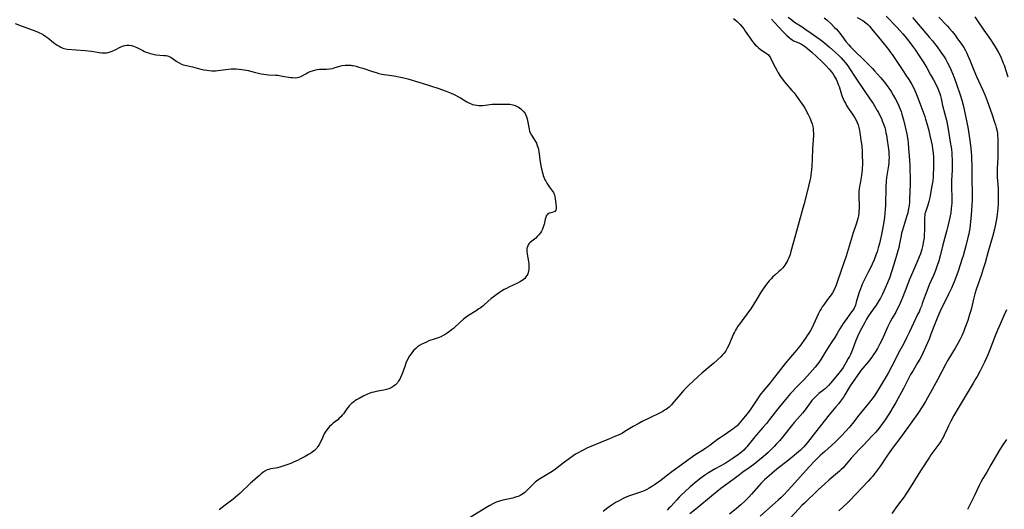
# Model space of a CAD drawing. Units: inches. Extents: x 2044446 to 2049866, y 205735 to 211150.
# Drawn here: x 2044786 to 2045061, y 206865 to 207002 of the extents above; entities that cross this region are included whole.
import ezdxf

# ---------------------------------------------------------------- set-up
doc = ezdxf.new("R2010")
doc.units = ezdxf.units.IN
doc.header["$MEASUREMENT"] = 0
doc.layers.add('c_33_T13S_R18E', color=78, linetype='Continuous')

msp = doc.modelspace()

# ---------------------------------------------------------------- linework, layer by layer
at = {"layer": 'c_33_T13S_R18E', "elevation": 966}
msp.add_lwpolyline([(2044784.36, 207001.08), (2044785.99, 207000.46), (2044789.38, 206999.28), (2044790.61, 206998.79), (2044791.17, 206998.54), (2044791.64, 206998.3), (2044792.29, 206997.93), (2044792.91, 206997.53), (2044793.44, 206997.14), (2044795.06, 206995.85), (2044796.08, 206995.1), (2044796.59, 206994.77), (2044797.11, 206994.48), (2044797.62, 206994.26), (2044798.02, 206994.14), (2044798.83, 206993.99), (2044801.41, 206993.8), (2044803.9, 206993.55), (2044805.64, 206993.35), (2044807.77, 206992.99), (2044808.54, 206992.9), (2044809.38, 206992.89), (2044809.84, 206992.93), (2044810.3, 206993.02), (2044810.88, 206993.18), (2044811.45, 206993.39), (2044812.23, 206993.75), (2044813.71, 206994.53), (2044814.31, 206994.81), (2044814.93, 206995.01), (2044815.49, 206995.1), (2044816.17, 206995.08), (2044816.79, 206994.96), (2044817.42, 206994.76), (2044817.87, 206994.58), (2044818.32, 206994.38), (2044819.99, 206993.55), (2044820.47, 206993.32), (2044820.97, 206993.11), (2044821.61, 206992.88), (2044822.07, 206992.74), (2044822.53, 206992.62), (2044823.2, 206992.48), (2044823.74, 206992.39), (2044824.78, 206992.28), (2044825.83, 206992.2), (2044826.38, 206992.14), (2044826.9, 206992.05), (2044827.2, 206991.96), (2044827.94, 206991.61), (2044828.59, 206991.2), (2044829.53, 206990.5), (2044830.13, 206990.12), (2044830.84, 206989.76), (2044831.27, 206989.61), (2044831.72, 206989.48), (2044833.89, 206988.99), (2044835.17, 206988.67), (2044836.54, 206988.3), (2044837.17, 206988.16), (2044837.85, 206988.04), (2044838.54, 206987.95), (2044839.24, 206987.91), (2044839.6, 206987.9), (2044840.28, 206987.93), (2044840.96, 206987.98), (2044843.92, 206988.35), (2044844.68, 206988.41), (2044845.41, 206988.44), (2044846.11, 206988.43), (2044846.8, 206988.39), (2044847.65, 206988.3), (2044848.35, 206988.19), (2044848.91, 206988.08), (2044849.46, 206987.96), (2044851.51, 206987.42), (2044852.28, 206987.23), (2044853.05, 206987.07), (2044853.83, 206986.94), (2044854.45, 206986.86), (2044855.07, 206986.81), (2044857.1, 206986.7), (2044857.74, 206986.64), (2044859.01, 206986.45), (2044861.34, 206986.06), (2044861.82, 206986), (2044862.53, 206985.95), (2044863.2, 206985.99), (2044863.65, 206986.12), (2044864.09, 206986.31), (2044865.67, 206987.18), (2044866.13, 206987.41), (2044866.71, 206987.67), (2044867.35, 206987.91), (2044868, 206988.1), (2044868.67, 206988.25), (2044869.33, 206988.35), (2044869.96, 206988.39), (2044871.33, 206988.39), (2044872.18, 206988.44), (2044873, 206988.59), (2044873.48, 206988.73), (2044875.07, 206989.22), (2044875.72, 206989.37), (2044876.49, 206989.47), (2044877.29, 206989.49), (2044878.09, 206989.44), (2044878.38, 206989.4), (2044878.74, 206989.35), (2044879.54, 206989.18), (2044880.34, 206988.96), (2044881.44, 206988.61), (2044884.14, 206987.7), (2044885.13, 206987.4), (2044885.92, 206987.18), (2044886.72, 206986.99), (2044887.44, 206986.86), (2044888.14, 206986.76), (2044890.15, 206986.52), (2044890.7, 206986.43), (2044891.52, 206986.26), (2044892.86, 206985.95), (2044894.06, 206985.64), (2044897.12, 206984.76), (2044898.06, 206984.47), (2044900.64, 206983.62), (2044902.38, 206983.03), (2044904.77, 206982.17), (2044906.11, 206981.65), (2044906.75, 206981.38), (2044907.37, 206981.08), (2044907.98, 206980.76), (2044908.75, 206980.32), (2044910.54, 206979.22), (2044911.26, 206978.84), (2044911.73, 206978.65), (2044912.07, 206978.53), (2044912.66, 206978.38), (2044913.26, 206978.27), (2044913.88, 206978.22), (2044914.42, 206978.21), (2044914.94, 206978.23), (2044915.63, 206978.31), (2044916.9, 206978.49), (2044917.58, 206978.56), (2044918.25, 206978.6), (2044918.93, 206978.62), (2044921.3, 206978.62), (2044921.93, 206978.6), (2044922.55, 206978.55), (2044923.3, 206978.41), (2044923.96, 206978.2), (2044924.39, 206978.01), (2044924.8, 206977.79), (2044925.18, 206977.55), (2044925.54, 206977.28), (2044925.99, 206976.87), (2044926.4, 206976.43), (2044926.75, 206975.94), (2044926.98, 206975.5), (2044927.17, 206975.04), (2044927.33, 206974.52), (2044927.45, 206973.99), (2044927.79, 206972.04), (2044927.9, 206971.57), (2044928.04, 206971.05), (2044928.23, 206970.55), (2044928.57, 206969.94), (2044929.25, 206968.91), (2044929.65, 206968.19), (2044929.91, 206967.64), (2044930.14, 206967.06), (2044930.32, 206966.52), (2044930.48, 206965.96), (2044930.62, 206965.28), (2044930.73, 206964.57), (2044931.02, 206962.45), (2044931.26, 206960.92), (2044931.4, 206960.23), (2044931.54, 206959.66), (2044931.69, 206959.09), (2044931.84, 206958.64), (2044932, 206958.19), (2044932.31, 206957.46), (2044932.53, 206957.03), (2044932.81, 206956.53), (2044933.17, 206955.97), (2044933.55, 206955.43), (2044934.46, 206954.22), (2044934.68, 206953.87), (2044934.83, 206953.58), (2044934.94, 206953.27), (2044935.1, 206952.66), (2044935.18, 206952.16), (2044935.34, 206950.73), (2044935.47, 206949.8), (2044935.48, 206949.44), (2044935.38, 206948.99), (2044935.05, 206948.6), (2044934.64, 206948.38), (2044933.93, 206948.23), (2044933.52, 206948.1), (2044933.16, 206947.9), (2044932.91, 206947.65), (2044932.7, 206947.33), (2044932.53, 206946.91), (2044932.41, 206946.42), (2044932.23, 206945.44), (2044932.13, 206945.04), (2044931.85, 206944.22), (2044931.61, 206943.66), (2044931.32, 206943.1), (2044931.04, 206942.64), (2044930.63, 206942.08), (2044930.18, 206941.57), (2044929.76, 206941.17), (2044928.67, 206940.28), (2044928.11, 206939.8), (2044927.86, 206939.54), (2044927.65, 206939.25), (2044927.4, 206938.75), (2044927.29, 206938.34), (2044927.24, 206937.88), (2044927.26, 206937.39), (2044927.37, 206936.63), (2044927.73, 206934.58), (2044927.82, 206933.88), (2044927.86, 206933.18), (2044927.8, 206932.34), (2044927.64, 206931.58), (2044927.49, 206931.14), (2044927.29, 206930.73), (2044927.01, 206930.3), (2044926.68, 206929.9), (2044926.34, 206929.58), (2044925.98, 206929.3), (2044925.47, 206928.98), (2044924.64, 206928.55), (2044922.19, 206927.41), (2044921.55, 206927.09), (2044920.92, 206926.74), (2044920.17, 206926.29), (2044919.62, 206925.94), (2044918.32, 206925.03), (2044917.73, 206924.58), (2044917.33, 206924.26), (2044915.35, 206922.5), (2044914.92, 206922.14), (2044914.18, 206921.55), (2044913.89, 206921.34), (2044913.1, 206920.82), (2044910.93, 206919.5), (2044910.33, 206919.09), (2044909.59, 206918.52), (2044908.61, 206917.68), (2044906.73, 206915.91), (2044906.23, 206915.47), (2044905.66, 206915.01), (2044905.04, 206914.57), (2044904.46, 206914.21), (2044903.87, 206913.89), (2044903.25, 206913.6), (2044902.75, 206913.39), (2044901.65, 206912.98), (2044899.92, 206912.4), (2044899.2, 206912.11), (2044898.58, 206911.83), (2044897.93, 206911.5), (2044897.31, 206911.12), (2044896.74, 206910.73), (2044896.22, 206910.3), (2044895.73, 206909.82), (2044895.31, 206909.35), (2044894.92, 206908.85), (2044894.5, 206908.21), (2044894.04, 206907.38), (2044893.5, 206906.19), (2044893.14, 206905.26), (2044892.41, 206903.25), (2044891.99, 206902.23), (2044891.74, 206901.74), (2044891.44, 206901.22), (2044891.1, 206900.73), (2044890.54, 206900.12), (2044889.9, 206899.64), (2044889.32, 206899.32), (2044888.67, 206899.05), (2044888.02, 206898.84), (2044887.34, 206898.66), (2044886.74, 206898.54), (2044885.18, 206898.26), (2044884.55, 206898.12), (2044883.98, 206897.97), (2044883.42, 206897.79), (2044882.56, 206897.45), (2044881.55, 206896.98), (2044880.41, 206896.37), (2044879.69, 206895.94), (2044879.24, 206895.64), (2044878.81, 206895.33), (2044878.41, 206895), (2044878.02, 206894.64), (2044877.66, 206894.27), (2044877.31, 206893.87), (2044876.98, 206893.45), (2044876.01, 206892.07), (2044875.7, 206891.68), (2044875.31, 206891.23), (2044874.87, 206890.79), (2044874.43, 206890.4), (2044873.19, 206889.41), (2044872.71, 206889), (2044872.16, 206888.49), (2044871.75, 206888.05), (2044871.38, 206887.59), (2044870.95, 206886.93), (2044870.68, 206886.42), (2044869.87, 206884.65), (2044869.56, 206884.01), (2044869.22, 206883.38), (2044868.83, 206882.8), (2044868.59, 206882.48), (2044867.93, 206881.81), (2044867.29, 206881.29), (2044866.79, 206880.95), (2044866.27, 206880.63), (2044865.3, 206880.1), (2044864.08, 206879.47), (2044863.35, 206879.1), (2044862.12, 206878.53), (2044861.5, 206878.26), (2044860.48, 206877.87), (2044858.5, 206877.19), (2044857.58, 206876.93), (2044857.1, 206876.84), (2044855.63, 206876.63), (2044855.18, 206876.52), (2044854.74, 206876.37), (2044854.04, 206876), (2044853.56, 206875.67), (2044853.05, 206875.26), (2044852.55, 206874.83), (2044850.05, 206872.64), (2044849.48, 206872.12), (2044847.77, 206870.42), (2044847.11, 206869.79), (2044846.43, 206869.19), (2044845.25, 206868.23), (2044843.01, 206866.55), (2044841.31, 206865.24)], dxfattribs=at)
at = {"layer": 'c_33_T13S_R18E'}
for points in [[(2044984.99, 207002.54, 964), (2044985.97, 207001.67, 964), (2044986.8, 207000.83, 964), (2044987.38, 207000.15, 964), (2044987.83, 206999.59, 964), (2044988.25, 206999.02, 964), (2044989.64, 206996.98, 964), (2044990.02, 206996.46, 964), (2044990.58, 206995.76, 964), (2044991.17, 206995.1, 964), (2044991.46, 206994.81, 964), (2044991.96, 206994.35, 964), (2044992.47, 206993.93, 964), (2044992.81, 206993.69, 964), (2044993.86, 206993.02, 964), (2044994.42, 206992.61, 964), (2044994.72, 206992.32, 964), (2044994.93, 206992.07, 964), (2044995.3, 206991.52, 964), (2044995.62, 206990.92, 964), (2044996.6, 206988.96, 964), (2044997.16, 206987.9, 964), (2044997.49, 206987.34, 964), (2044997.95, 206986.59, 964), (2044998.31, 206986.05, 964), (2044998.7, 206985.52, 964), (2044999.17, 206984.9, 964), (2044999.66, 206984.3, 964), (2045001.27, 206982.44, 964), (2045001.89, 206981.7, 964), (2045002.35, 206981.11, 964), (2045003.71, 206979.27, 964), (2045004.41, 206978.24, 964), (2045004.89, 206977.44, 964), (2045005.81, 206975.65, 964), (2045006.26, 206974.75, 964), (2045006.46, 206974.31, 964), (2045006.71, 206973.7, 964), (2045006.92, 206973.07, 964), (2045007.11, 206972.3, 964), (2045007.2, 206971.77, 964), (2045007.26, 206971.12, 964), (2045007.28, 206970.47, 964), (2045007.28, 206969.81, 964), (2045007.06, 206966.17, 964), (2045006.97, 206963.18, 964), (2045006.87, 206961.38, 964), (2045006.76, 206960.19, 964), (2045006.68, 206959.51, 964), (2045006.46, 206957.97, 964), (2045006.31, 206957.21, 964), (2045005.96, 206955.67, 964), (2045004.75, 206950.74, 964), (2045004.39, 206949.47, 964), (2045002.27, 206942.1, 964), (2045001.62, 206939.71, 964), (2045001.01, 206937.36, 964), (2045000.79, 206936.6, 964), (2045000.44, 206935.64, 964), (2045000.2, 206935.1, 964), (2044999.93, 206934.57, 964), (2044999.64, 206934.06, 964), (2044999.33, 206933.57, 964), (2044999.04, 206933.2, 964), (2044998.74, 206932.84, 964), (2044998.12, 206932.2, 964), (2044997.65, 206931.78, 964), (2044996.54, 206930.82, 964), (2044995.87, 206930.2, 964), (2044995.48, 206929.8, 964), (2044994.98, 206929.24, 964), (2044994.24, 206928.32, 964), (2044993.74, 206927.66, 964), (2044993.26, 206926.98, 964), (2044992.53, 206925.85, 964), (2044991.85, 206924.74, 964), (2044990.6, 206922.6, 964), (2044989.82, 206921.37, 964), (2044989.21, 206920.5, 964), (2044988.75, 206919.88, 964), (2044987.41, 206918.15, 964), (2044986.64, 206917.13, 964), (2044986.22, 206916.52, 964), (2044985.82, 206915.9, 964), (2044985.52, 206915.41, 964), (2044985.25, 206914.9, 964), (2044985.01, 206914.44, 964), (2044984.59, 206913.49, 964), (2044983.57, 206911.05, 964), (2044983.23, 206910.35, 964), (2044982.8, 206909.61, 964), (2044982.38, 206909.03, 964), (2044981.93, 206908.51, 964), (2044981.44, 206908, 964), (2044980.44, 206907.06, 964), (2044979.5, 206906.21, 964), (2044978.93, 206905.73, 964), (2044976.13, 206903.43, 964), (2044975.08, 206902.47, 964), (2044972.53, 206900.06, 964), (2044971.7, 206899.23, 964), (2044971.14, 206898.62, 964), (2044970.21, 206897.54, 964), (2044968.45, 206895.44, 964), (2044967.87, 206894.79, 964), (2044967.63, 206894.54, 964), (2044966.98, 206893.94, 964), (2044966.28, 206893.39, 964), (2044965.75, 206893.03, 964), (2044965.2, 206892.7, 964), (2044964.27, 206892.22, 964), (2044961.6, 206890.95, 964), (2044959.49, 206889.86, 964), (2044958.33, 206889.23, 964), (2044956.99, 206888.47, 964), (2044954.63, 206887.06, 964), (2044953.94, 206886.67, 964), (2044953.22, 206886.31, 964), (2044952.06, 206885.8, 964), (2044950.32, 206885.09, 964), (2044947.86, 206884, 964), (2044945.15, 206882.89, 964), (2044944.05, 206882.42, 964), (2044943.21, 206882.02, 964), (2044942.62, 206881.73, 964), (2044941.56, 206881.15, 964), (2044940.89, 206880.74, 964), (2044940.22, 206880.3, 964), (2044939.14, 206879.54, 964), (2044937.42, 206878.24, 964), (2044935.75, 206876.92, 964), (2044934.93, 206876.33, 964), (2044933.83, 206875.62, 964), (2044931.03, 206873.94, 964), (2044930.62, 206873.67, 964), (2044929.92, 206873.18, 964), (2044929.58, 206872.9, 964), (2044928.98, 206872.34, 964), (2044927.64, 206870.96, 964), (2044927.16, 206870.5, 964), (2044926.67, 206870.07, 964), (2044926.28, 206869.77, 964), (2044925.87, 206869.5, 964), (2044925.36, 206869.22, 964), (2044924.82, 206868.98, 964), (2044924.39, 206868.83, 964), (2044923.85, 206868.66, 964), (2044923.3, 206868.51, 964), (2044921.01, 206868.01, 964), (2044920.51, 206867.89, 964), (2044919.65, 206867.64, 964), (2044918.99, 206867.41, 964), (2044918.35, 206867.15, 964), (2044917.72, 206866.86, 964), (2044916.93, 206866.44, 964), (2044915.78, 206865.76, 964), (2044911.4, 206863.03, 964)], [(2045000.26, 207002.87, 960), (2045001.24, 207002.1, 960), (2045002.06, 207001.54, 960), (2045004.18, 207000.19, 960), (2045004.94, 206999.65, 960), (2045006.65, 206998.4, 960), (2045009.2, 206996.61, 960), (2045009.92, 206996.08, 960), (2045011.09, 206995.14, 960), (2045011.8, 206994.54, 960), (2045013.36, 206993.15, 960), (2045014.39, 206992.16, 960), (2045015.05, 206991.49, 960), (2045015.6, 206990.91, 960), (2045016.29, 206990.12, 960), (2045016.93, 206989.27, 960), (2045017.57, 206988.3, 960), (2045018.74, 206986.41, 960), (2045019.67, 206984.98, 960), (2045023.04, 206980.1, 960), (2045023.95, 206978.74, 960), (2045024.73, 206977.48, 960), (2045025.05, 206976.94, 960), (2045025.36, 206976.4, 960), (2045025.78, 206975.59, 960), (2045026.28, 206974.55, 960), (2045026.53, 206973.96, 960), (2045026.98, 206972.79, 960), (2045027.22, 206972.05, 960), (2045027.42, 206971.29, 960), (2045027.56, 206970.59, 960), (2045027.69, 206969.88, 960), (2045027.9, 206968.49, 960), (2045028.16, 206966.61, 960), (2045028.33, 206965.24, 960), (2045028.4, 206964.44, 960), (2045028.43, 206963.63, 960), (2045028.41, 206962.79, 960), (2045028.35, 206962.1, 960), (2045028.27, 206961.41, 960), (2045027.75, 206958.06, 960), (2045027.63, 206957.12, 960), (2045027.58, 206956.55, 960), (2045027.54, 206955.97, 960), (2045027.49, 206954.72, 960), (2045027.46, 206951.17, 960), (2045027.44, 206950.35, 960), (2045027.37, 206949.13, 960), (2045027.28, 206948.19, 960), (2045027.13, 206946.95, 960), (2045026.84, 206945.13, 960), (2045026.51, 206943.21, 960), (2045026.32, 206942.17, 960), (2045025.97, 206940.52, 960), (2045025.75, 206939.6, 960), (2045025.42, 206938.41, 960), (2045025.07, 206937.28, 960), (2045024.85, 206936.66, 960), (2045024.24, 206935.07, 960), (2045023.72, 206933.87, 960), (2045023.41, 206933.2, 960), (2045022.72, 206931.78, 960), (2045021.5, 206929.37, 960), (2045021.05, 206928.44, 960), (2045020.73, 206927.73, 960), (2045020.44, 206927.01, 960), (2045020.02, 206925.8, 960), (2045019.26, 206923.2, 960), (2045019.01, 206922.43, 960), (2045018.64, 206921.59, 960), (2045018.39, 206921.15, 960), (2045017.96, 206920.51, 960), (2045016.59, 206918.67, 960), (2045015.64, 206917.29, 960), (2045015.15, 206916.54, 960), (2045014.69, 206915.77, 960), (2045013.96, 206914.51, 960), (2045013.26, 206913.34, 960), (2045012.48, 206912.13, 960), (2045010.76, 206909.55, 960), (2045009.34, 206907.2, 960), (2045008.83, 206906.42, 960), (2045008.47, 206905.93, 960), (2045007.75, 206905.06, 960), (2045004.77, 206901.72, 960), (2045004.24, 206901.17, 960), (2045002.33, 206899.24, 960), (2045001.55, 206898.41, 960), (2045000.91, 206897.68, 960), (2044999.96, 206896.57, 960), (2044997.38, 206893.43, 960), (2044995.34, 206890.82, 960), (2044994.18, 206889.38, 960), (2044993.2, 206888.22, 960), (2044991.43, 206886.18, 960), (2044990.95, 206885.61, 960), (2044989.07, 206883.25, 960), (2044988.7, 206882.81, 960), (2044988.42, 206882.5, 960), (2044987.84, 206881.92, 960), (2044987.22, 206881.37, 960), (2044986.33, 206880.67, 960), (2044984.86, 206879.63, 960), (2044983.77, 206878.88, 960), (2044983.22, 206878.54, 960), (2044982.61, 206878.18, 960), (2044979.88, 206876.65, 960), (2044977.99, 206875.53, 960), (2044976.85, 206874.79, 960), (2044976.2, 206874.33, 960), (2044975.44, 206873.76, 960), (2044973.96, 206872.57, 960), (2044972.89, 206871.66, 960), (2044971.44, 206870.34, 960), (2044970.5, 206869.44, 960), (2044969.84, 206868.76, 960), (2044969.17, 206868.05, 960), (2044967.5, 206866.19, 960), (2044966.96, 206865.64, 960), (2044966.43, 206865.16, 960)], [(2045010.29, 207002.74, 958), (2045011.04, 207002.1, 958), (2045012.23, 207001, 958), (2045013.23, 207000.02, 958), (2045013.71, 206999.51, 958), (2045014.2, 206998.94, 958), (2045014.65, 206998.38, 958), (2045016.4, 206996.11, 958), (2045017.19, 206995.17, 958), (2045017.78, 206994.51, 958), (2045018.34, 206993.93, 958), (2045018.91, 206993.35, 958), (2045021.3, 206991.08, 958), (2045022.87, 206989.52, 958), (2045023.8, 206988.55, 958), (2045024.4, 206987.89, 958), (2045026.06, 206986.04, 958), (2045026.62, 206985.37, 958), (2045027.12, 206984.75, 958), (2045027.6, 206984.11, 958), (2045028.79, 206982.41, 958), (2045029.13, 206981.89, 958), (2045029.6, 206981.11, 958), (2045030.23, 206979.98, 958), (2045030.65, 206979.16, 958), (2045031.04, 206978.33, 958), (2045031.26, 206977.83, 958), (2045031.52, 206977.16, 958), (2045031.77, 206976.49, 958), (2045031.99, 206975.81, 958), (2045032.18, 206975.16, 958), (2045032.45, 206974.18, 958), (2045032.92, 206972.21, 958), (2045033.37, 206970.16, 958), (2045033.54, 206969.15, 958), (2045033.63, 206968.55, 958), (2045033.72, 206967.73, 958), (2045033.87, 206966.17, 958), (2045034.05, 206964.13, 958), (2045034.14, 206962.9, 958), (2045034.22, 206961.22, 958), (2045034.27, 206959.95, 958), (2045034.31, 206958.3, 958), (2045034.31, 206957.47, 958), (2045034.29, 206956.19, 958), (2045034.16, 206952.04, 958), (2045034.11, 206951.19, 958), (2045034.02, 206950.3, 958), (2045033.9, 206949.45, 958), (2045033.64, 206948.22, 958), (2045033.42, 206947.36, 958), (2045033.16, 206946.47, 958), (2045032.77, 206945.22, 958), (2045032.18, 206943.4, 958), (2045031.94, 206942.57, 958), (2045031.78, 206941.89, 958), (2045031.35, 206939.54, 958), (2045031.13, 206938.56, 958), (2045030.02, 206934.7, 958), (2045029.3, 206932.27, 958), (2045029.04, 206931.46, 958), (2045028.62, 206930.22, 958), (2045028.01, 206928.66, 958), (2045027.36, 206927.16, 958), (2045026.6, 206925.48, 958), (2045026.01, 206924.32, 958), (2045025.7, 206923.76, 958), (2045025.43, 206923.31, 958), (2045024.84, 206922.43, 958), (2045023.32, 206920.33, 958), (2045022.73, 206919.45, 958), (2045022.14, 206918.47, 958), (2045021.64, 206917.59, 958), (2045020.28, 206915.07, 958), (2045019.7, 206913.87, 958), (2045019.42, 206913.23, 958), (2045019.16, 206912.58, 958), (2045018.3, 206910.25, 958), (2045017.9, 206909.26, 958), (2045017.64, 206908.66, 958), (2045017.36, 206908.06, 958), (2045017.05, 206907.47, 958), (2045016.39, 206906.31, 958), (2045015.59, 206905.02, 958), (2045015.16, 206904.36, 958), (2045014.79, 206903.86, 958), (2045014.41, 206903.36, 958), (2045012.19, 206900.73, 958), (2045011.48, 206899.95, 958), (2045011.1, 206899.57, 958), (2045010.65, 206899.15, 958), (2045010.19, 206898.75, 958), (2045008.84, 206897.69, 958), (2045008.26, 206897.2, 958), (2045007.67, 206896.62, 958), (2045007.39, 206896.31, 958), (2045006.9, 206895.72, 958), (2045005.48, 206893.8, 958), (2045004.69, 206892.79, 958), (2045004.23, 206892.24, 958), (2045002.83, 206890.63, 958), (2045001.96, 206889.61, 958), (2044998.62, 206885.5, 958), (2044997.88, 206884.63, 958), (2044996.96, 206883.61, 958), (2044996.33, 206882.93, 958), (2044995.68, 206882.26, 958), (2044994.64, 206881.27, 958), (2044993.24, 206880.01, 958), (2044991.79, 206878.79, 958), (2044990.69, 206877.92, 958), (2044989.33, 206876.91, 958), (2044987.63, 206875.74, 958), (2044986.61, 206875.01, 958), (2044984.8, 206873.63, 958), (2044981.48, 206871.16, 958), (2044979.4, 206869.51, 958), (2044974.45, 206865.43, 958), (2044972.81, 206864.06, 958)], [(2045019.54, 207002.82, 956), (2045021.12, 207001.93, 956), (2045021.96, 207001.35, 956), (2045022.51, 207000.85, 956), (2045022.94, 207000.4, 956), (2045023.66, 206999.55, 956), (2045026.29, 206996.26, 956), (2045028.28, 206993.81, 956), (2045028.85, 206993.06, 956), (2045029.3, 206992.43, 956), (2045032.28, 206988.02, 956), (2045033.15, 206986.7, 956), (2045033.91, 206985.5, 956), (2045034.75, 206984.08, 956), (2045035.21, 206983.2, 956), (2045035.6, 206982.41, 956), (2045035.89, 206981.78, 956), (2045036.49, 206980.34, 956), (2045038.13, 206975.9, 956), (2045038.41, 206975.1, 956), (2045038.63, 206974.4, 956), (2045039.08, 206972.88, 956), (2045039.51, 206971.23, 956), (2045039.84, 206969.86, 956), (2045040.21, 206968.25, 956), (2045040.44, 206967.06, 956), (2045040.59, 206966.13, 956), (2045040.71, 206965.06, 956), (2045040.83, 206963.58, 956), (2045040.87, 206962.65, 956), (2045040.88, 206961.98, 956), (2045040.87, 206960.64, 956), (2045040.79, 206959, 956), (2045040.74, 206958.29, 956), (2045040.62, 206957.19, 956), (2045040.4, 206955.73, 956), (2045039.91, 206953.09, 956), (2045039.78, 206952.45, 956), (2045039.53, 206951.38, 956), (2045039.22, 206950.34, 956), (2045038.58, 206948.43, 956), (2045038.46, 206947.98, 956), (2045038.4, 206947.61, 956), (2045038.34, 206946.75, 956), (2045038.33, 206943.26, 956), (2045038.28, 206942.16, 956), (2045038.19, 206941.21, 956), (2045038, 206939.96, 956), (2045037.86, 206939.21, 956), (2045037.58, 206938.04, 956), (2045037.39, 206937.39, 956), (2045037.18, 206936.74, 956), (2045036.88, 206935.9, 956), (2045036.23, 206934.37, 956), (2045035.04, 206931.68, 956), (2045034.08, 206929.4, 956), (2045033.36, 206927.61, 956), (2045032.31, 206924.78, 956), (2045031.84, 206923.63, 956), (2045031.55, 206922.98, 956), (2045031.25, 206922.34, 956), (2045030.7, 206921.26, 956), (2045030.28, 206920.49, 956), (2045029.29, 206918.77, 956), (2045028.81, 206917.9, 956), (2045028.11, 206916.48, 956), (2045026.47, 206912.85, 956), (2045025.89, 206911.64, 956), (2045025.19, 206910.32, 956), (2045024.56, 206909.29, 956), (2045024.11, 206908.6, 956), (2045023.63, 206907.92, 956), (2045022.68, 206906.67, 956), (2045020.57, 206904.12, 956), (2045020.15, 206903.59, 956), (2045019.68, 206902.95, 956), (2045017.54, 206899.85, 956), (2045017.27, 206899.43, 956), (2045016.04, 206897.31, 956), (2045015.68, 206896.74, 956), (2045014.89, 206895.61, 956), (2045014.37, 206894.93, 956), (2045013.6, 206893.96, 956), (2045011.74, 206891.73, 956), (2045007.89, 206886.88, 956), (2045005.62, 206883.99, 956), (2045005.13, 206883.4, 956), (2045004.63, 206882.84, 956), (2045004.28, 206882.46, 956), (2045003.73, 206881.92, 956), (2045003.17, 206881.42, 956), (2045001.41, 206879.95, 956), (2044999.89, 206878.74, 956), (2044997.59, 206876.97, 956), (2044996.42, 206876.04, 956), (2044994.92, 206874.75, 956), (2044993.64, 206873.58, 956), (2044992.68, 206872.63, 956), (2044992.02, 206871.9, 956), (2044989.99, 206869.56, 956), (2044989.29, 206868.78, 956), (2044988.18, 206867.65, 956), (2044987.03, 206866.57, 956), (2044985.84, 206865.56, 956), (2044983.83, 206864, 956)], [(2045027.59, 207003.2, 954), (2045030.67, 207000.05, 954), (2045031.45, 206999.2, 954), (2045032.29, 206998.22, 954), (2045032.83, 206997.57, 954), (2045033.92, 206996.18, 954), (2045034.94, 206994.83, 954), (2045035.8, 206993.65, 954), (2045037.03, 206991.85, 954), (2045038.1, 206990.14, 954), (2045038.94, 206988.7, 954), (2045040.05, 206986.75, 954), (2045040.8, 206985.39, 954), (2045041.46, 206984.16, 954), (2045042.04, 206982.95, 954), (2045042.33, 206982.25, 954), (2045042.59, 206981.55, 954), (2045042.8, 206980.87, 954), (2045042.98, 206980.14, 954), (2045043.4, 206978.24, 954), (2045044.03, 206975.82, 954), (2045044.43, 206974.07, 954), (2045044.8, 206972.17, 954), (2045045.63, 206967.41, 954), (2045045.75, 206966.65, 954), (2045045.86, 206965.81, 954), (2045045.94, 206965.04, 954), (2045046, 206964.27, 954), (2045046.05, 206963.16, 954), (2045046.07, 206962.06, 954), (2045046.07, 206961.24, 954), (2045046.05, 206960.19, 954), (2045045.89, 206957.15, 954), (2045045.89, 206955.53, 954), (2045045.95, 206952.2, 954), (2045045.92, 206950.89, 954), (2045045.88, 206950.17, 954), (2045045.81, 206949.45, 954), (2045045.66, 206948.2, 954), (2045045.42, 206946.88, 954), (2045045.17, 206945.73, 954), (2045044.89, 206944.48, 954), (2045044.6, 206943.37, 954), (2045043.46, 206939.31, 954), (2045042.68, 206936.19, 954), (2045042.31, 206934.83, 954), (2045041.79, 206933.22, 954), (2045041.39, 206932.11, 954), (2045040.82, 206930.71, 954), (2045039.64, 206928.08, 954), (2045039.22, 206927.07, 954), (2045038.78, 206925.9, 954), (2045037.72, 206922.89, 954), (2045037.45, 206922.12, 954), (2045037.15, 206921.37, 954), (2045036.8, 206920.56, 954), (2045036.51, 206919.95, 954), (2045035.26, 206917.39, 954), (2045034.12, 206914.96, 954), (2045033.3, 206913.28, 954), (2045032.51, 206911.72, 954), (2045031.11, 206909.08, 954), (2045029.65, 206906.21, 954), (2045029.2, 206905.36, 954), (2045028.14, 206903.44, 954), (2045027.04, 206901.52, 954), (2045025.39, 206898.76, 954), (2045024.76, 206897.76, 954), (2045024.44, 206897.29, 954), (2045023.99, 206896.65, 954), (2045022.97, 206895.31, 954), (2045019.99, 206891.63, 954), (2045018.2, 206889.35, 954), (2045017.29, 206888.26, 954), (2045016.41, 206887.27, 954), (2045014.94, 206885.7, 954), (2045013.92, 206884.66, 954), (2045013.3, 206884.06, 954), (2045012.38, 206883.21, 954), (2045010.48, 206881.52, 954), (2045009.21, 206880.37, 954), (2045008.5, 206879.7, 954), (2045007.56, 206878.77, 954), (2045006.23, 206877.34, 954), (2045004.45, 206875.38, 954), (2045001.31, 206871.81, 954), (2045000.18, 206870.6, 954), (2044999.1, 206869.48, 954), (2044998.28, 206868.67, 954), (2044997.57, 206868.01, 954), (2044992.47, 206863.44, 954)], [(2045035, 207002.76, 952), (2045037.63, 206999.59, 952), (2045039.75, 206997.21, 952), (2045040.54, 206996.29, 952), (2045041.14, 206995.54, 952), (2045041.86, 206994.6, 952), (2045042.91, 206993.15, 952), (2045043.82, 206991.77, 952), (2045044.26, 206991.06, 952), (2045044.79, 206990.1, 952), (2045045.31, 206989.09, 952), (2045045.71, 206988.22, 952), (2045046.18, 206987.12, 952), (2045046.59, 206986.05, 952), (2045047.23, 206984.21, 952), (2045048.26, 206981.19, 952), (2045048.73, 206979.69, 952), (2045049.1, 206978.34, 952), (2045049.39, 206977.13, 952), (2045050.23, 206973.01, 952), (2045050.39, 206972.15, 952), (2045050.58, 206970.98, 952), (2045051.05, 206967.79, 952), (2045051.26, 206966.15, 952), (2045051.36, 206965.16, 952), (2045051.45, 206964.06, 952), (2045051.5, 206963.16, 952), (2045051.56, 206961.66, 952), (2045051.59, 206960.17, 952), (2045051.59, 206957.17, 952), (2045051.65, 206954.15, 952), (2045051.65, 206952.66, 952), (2045051.63, 206951.86, 952), (2045051.56, 206950.33, 952), (2045051.36, 206947.57, 952), (2045051.19, 206945.76, 952), (2045050.97, 206943.87, 952), (2045050.82, 206942.9, 952), (2045050.69, 206942.25, 952), (2045050.56, 206941.67, 952), (2045049.83, 206938.95, 952), (2045049.12, 206936.21, 952), (2045048.88, 206935.41, 952), (2045048.29, 206933.64, 952), (2045047.69, 206931.93, 952), (2045047.06, 206930.18, 952), (2045046.58, 206928.96, 952), (2045046.29, 206928.24, 952), (2045045.83, 206927.2, 952), (2045045.04, 206925.52, 952), (2045042.64, 206920.57, 952), (2045041.83, 206918.79, 952), (2045041.27, 206917.41, 952), (2045040.12, 206914.29, 952), (2045039.59, 206912.93, 952), (2045038.71, 206910.83, 952), (2045037.96, 206909.2, 952), (2045037.54, 206908.34, 952), (2045037.01, 206907.32, 952), (2045036.41, 206906.26, 952), (2045035.14, 206904.19, 952), (2045034.44, 206903, 952), (2045033.84, 206901.88, 952), (2045032.43, 206899.12, 952), (2045030.33, 206895.21, 952), (2045029.49, 206893.78, 952), (2045028.84, 206892.73, 952), (2045027.31, 206890.4, 952), (2045026.35, 206888.98, 952), (2045025.57, 206887.95, 952), (2045024.73, 206886.95, 952), (2045023.62, 206885.76, 952), (2045021.27, 206883.31, 952), (2045020.09, 206882.06, 952), (2045017.88, 206879.62, 952), (2045015.94, 206877.37, 952), (2045015.57, 206876.97, 952), (2045015.08, 206876.48, 952), (2045014.56, 206876, 952), (2045014.01, 206875.53, 952), (2045011.7, 206873.6, 952), (2045010.47, 206872.51, 952), (2045008.61, 206870.77, 952), (2045004.77, 206867.09, 952), (2045004.07, 206866.39, 952), (2045003.16, 206865.43, 952), (2045000.84, 206862.84, 952)], [(2045042.35, 207002.88, 950), (2045044.68, 207000.43, 950), (2045045.32, 206999.74, 950), (2045046.09, 206998.85, 950), (2045046.86, 206997.88, 950), (2045047.4, 206997.15, 950), (2045048.63, 206995.39, 950), (2045049.28, 206994.38, 950), (2045049.74, 206993.6, 950), (2045050.04, 206993.04, 950), (2045050.36, 206992.4, 950), (2045050.66, 206991.74, 950), (2045051.03, 206990.87, 950), (2045052.15, 206988.05, 950), (2045052.87, 206986.31, 950), (2045053.41, 206985.09, 950), (2045054.64, 206982.45, 950), (2045055.26, 206981.02, 950), (2045055.82, 206979.53, 950), (2045057.09, 206975.87, 950), (2045057.91, 206973.55, 950), (2045058.16, 206972.76, 950), (2045058.36, 206972.04, 950), (2045058.58, 206971.03, 950), (2045058.68, 206970.37, 950), (2045058.75, 206969.7, 950), (2045058.79, 206969.14, 950), (2045058.84, 206967.92, 950), (2045058.84, 206965.83, 950), (2045058.81, 206963.64, 950), (2045058.66, 206960.58, 950), (2045058.64, 206959.41, 950), (2045058.66, 206958.09, 950), (2045058.7, 206957.23, 950), (2045058.87, 206954.78, 950), (2045058.9, 206954.15, 950), (2045058.91, 206953.47, 950), (2045058.91, 206952.51, 950), (2045058.87, 206950.76, 950), (2045058.81, 206949.39, 950), (2045058.76, 206948.71, 950), (2045058.66, 206947.75, 950), (2045058.46, 206946.4, 950), (2045058.19, 206945.03, 950), (2045057.86, 206943.61, 950), (2045057.29, 206941.48, 950), (2045056.1, 206937.37, 950), (2045055.23, 206934.28, 950), (2045054.72, 206932.56, 950), (2045054.12, 206930.71, 950), (2045052.84, 206927.1, 950), (2045052.36, 206925.56, 950), (2045051.98, 206924.11, 950), (2045051.32, 206921.21, 950), (2045050.92, 206919.77, 950), (2045050.4, 206918.16, 950), (2045049.63, 206916, 950), (2045049.28, 206915.11, 950), (2045048.71, 206913.8, 950), (2045048.18, 206912.7, 950), (2045047.66, 206911.72, 950), (2045046.87, 206910.36, 950), (2045045.11, 206907.54, 950), (2045044.67, 206906.79, 950), (2045044.24, 206906.03, 950), (2045042.01, 206901.74, 950), (2045040.44, 206898.81, 950), (2045039.16, 206896.47, 950), (2045038.58, 206895.47, 950), (2045037.82, 206894.23, 950), (2045036.43, 206892.14, 950), (2045034.8, 206889.81, 950), (2045031.68, 206885.51, 950), (2045029.58, 206882.73, 950), (2045028.61, 206881.4, 950), (2045027.64, 206879.96, 950), (2045026.05, 206877.51, 950), (2045025.24, 206876.35, 950), (2045024.39, 206875.25, 950), (2045023.9, 206874.66, 950), (2045023.26, 206873.93, 950), (2045022.62, 206873.22, 950), (2045017.48, 206867.82, 950), (2045016.62, 206866.95, 950), (2045015.73, 206866.11, 950), (2045014.39, 206864.9, 950)], [(2045052.35, 207003.03, 948), (2045052.99, 207002.12, 948), (2045054.89, 206999.28, 948), (2045056.72, 206996.64, 948), (2045057.59, 206995.34, 948), (2045058.34, 206994.15, 948), (2045058.99, 206993.04, 948), (2045059.33, 206992.39, 948), (2045059.72, 206991.55, 948), (2045060.04, 206990.82, 948), (2045060.34, 206990.08, 948), (2045060.57, 206989.44, 948), (2045061.61, 206986.25, 948)], [(2044995.59, 207002.29, 962), (2044996.46, 207001.38, 962), (2044998.88, 206998.77, 962), (2044999.83, 206997.8, 962), (2045000.43, 206997.26, 962), (2045001.04, 206996.77, 962), (2045001.27, 206996.61, 962), (2045001.77, 206996.29, 962), (2045002.27, 206996.05, 962), (2045003.41, 206995.58, 962), (2045003.98, 206995.32, 962), (2045004.25, 206995.17, 962), (2045004.73, 206994.86, 962), (2045005.2, 206994.52, 962), (2045005.67, 206994.14, 962), (2045006.83, 206993.11, 962), (2045009.67, 206990.49, 962), (2045010.21, 206989.97, 962), (2045010.73, 206989.43, 962), (2045011.63, 206988.43, 962), (2045012.25, 206987.7, 962), (2045012.83, 206986.93, 962), (2045013.32, 206986.14, 962), (2045013.65, 206985.53, 962), (2045013.94, 206984.91, 962), (2045014.26, 206984.08, 962), (2045014.45, 206983.52, 962), (2045015.15, 206981.32, 962), (2045015.37, 206980.7, 962), (2045015.62, 206980.09, 962), (2045015.92, 206979.45, 962), (2045016.24, 206978.82, 962), (2045016.58, 206978.21, 962), (2045017.23, 206977.17, 962), (2045017.71, 206976.47, 962), (2045018.51, 206975.35, 962), (2045018.9, 206974.74, 962), (2045019.24, 206974.1, 962), (2045019.54, 206973.44, 962), (2045019.79, 206972.76, 962), (2045020.01, 206972.03, 962), (2045020.19, 206971.19, 962), (2045020.29, 206970.65, 962), (2045020.57, 206968.63, 962), (2045020.78, 206966.8, 962), (2045020.88, 206965.44, 962), (2045020.96, 206963.94, 962), (2045020.99, 206962.53, 962), (2045020.98, 206961.47, 962), (2045020.96, 206960.84, 962), (2045020.91, 206960.22, 962), (2045020.83, 206959.47, 962), (2045020.7, 206958.62, 962), (2045020.32, 206956.44, 962), (2045020.2, 206955.68, 962), (2045020.1, 206954.91, 962), (2045020.03, 206954.15, 962), (2045019.99, 206953.3, 962), (2045020, 206952.47, 962), (2045020.05, 206950.53, 962), (2045020.06, 206949.23, 962), (2045020.03, 206948.73, 962), (2045019.99, 206948.22, 962), (2045019.85, 206947.35, 962), (2045019.7, 206946.66, 962), (2045019.52, 206945.97, 962), (2045019.32, 206945.28, 962), (2045018.45, 206942.63, 962), (2045016.42, 206936.1, 962), (2045015.16, 206932.42, 962), (2045013.87, 206928.57, 962), (2045013.56, 206927.73, 962), (2045013.4, 206927.36, 962), (2045013, 206926.51, 962), (2045012.63, 206925.87, 962), (2045012.24, 206925.25, 962), (2045011.56, 206924.32, 962), (2045010.6, 206923.1, 962), (2045010.17, 206922.53, 962), (2045009.76, 206921.94, 962), (2045009.42, 206921.41, 962), (2045009.09, 206920.87, 962), (2045008.7, 206920.11, 962), (2045007.31, 206917.01, 962), (2045007.01, 206916.39, 962), (2045006.45, 206915.32, 962), (2045006.04, 206914.62, 962), (2045005.6, 206913.94, 962), (2045005.08, 206913.18, 962), (2045003.49, 206910.98, 962), (2045003.07, 206910.42, 962), (2045002.56, 206909.79, 962), (2045000.92, 206907.9, 962), (2044999.37, 206906.06, 962), (2044998.09, 206904.45, 962), (2044995.81, 206901.46, 962), (2044995.22, 206900.72, 962), (2044993.18, 206898.32, 962), (2044992.7, 206897.72, 962), (2044992.37, 206897.28, 962), (2044991.83, 206896.5, 962), (2044990.36, 206894.24, 962), (2044989.61, 206893.16, 962), (2044988.68, 206891.92, 962), (2044987.4, 206890.32, 962), (2044986.5, 206889.24, 962), (2044986.02, 206888.73, 962), (2044985.77, 206888.5, 962), (2044985.28, 206888.09, 962), (2044984.77, 206887.71, 962), (2044984.23, 206887.34, 962), (2044982.34, 206886.12, 962), (2044981.27, 206885.37, 962), (2044980.55, 206884.86, 962), (2044978.37, 206883.22, 962), (2044977.27, 206882.44, 962), (2044976.58, 206881.98, 962), (2044974.5, 206880.66, 962), (2044973.52, 206880.01, 962), (2044972.87, 206879.55, 962), (2044967.38, 206875.54, 962), (2044964.37, 206873.26, 962), (2044963.2, 206872.42, 962), (2044962.37, 206871.87, 962), (2044961.4, 206871.28, 962), (2044960.73, 206870.9, 962), (2044960.05, 206870.56, 962), (2044959.54, 206870.33, 962), (2044958.75, 206870.02, 962), (2044955.94, 206869.08, 962), (2044954.76, 206868.62, 962), (2044954.13, 206868.34, 962), (2044953.52, 206868.04, 962), (2044952.82, 206867.67, 962), (2044952.25, 206867.35, 962), (2044951.69, 206867.01, 962), (2044950.53, 206866.24, 962), (2044949.9, 206865.78, 962), (2044948.58, 206864.76, 962)], [(2045061.19, 206921.09, 948), (2045060.35, 206919.23, 948), (2045059.45, 206917.14, 948), (2045058.72, 206915.39, 948), (2045058.09, 206913.83, 948), (2045056.59, 206909.89, 948), (2045056.01, 206908.49, 948), (2045055.66, 206907.7, 948), (2045055.07, 206906.47, 948), (2045053.76, 206903.87, 948), (2045053.03, 206902.48, 948), (2045052.68, 206901.87, 948), (2045051.94, 206900.61, 948), (2045047.69, 206893.63, 948), (2045046.54, 206891.62, 948), (2045045.68, 206890.01, 948), (2045045.02, 206888.71, 948), (2045044.72, 206888.07, 948), (2045043.85, 206886.09, 948), (2045043.53, 206885.43, 948), (2045043.3, 206885.01, 948), (2045043, 206884.52, 948), (2045042.59, 206883.92, 948), (2045040.91, 206881.66, 948), (2045040.13, 206880.55, 948), (2045039.7, 206879.92, 948), (2045037.23, 206876.11, 948), (2045033.86, 206870.67, 948), (2045033.12, 206869.56, 948), (2045032.65, 206868.89, 948), (2045030.8, 206866.4, 948), (2045029.23, 206864.22, 948)], [(2045061.23, 206884.87, 946), (2045060.23, 206883.37, 946), (2045059.41, 206882.08, 946), (2045056.86, 206877.78, 946), (2045055.72, 206875.78, 946), (2045054.65, 206873.97, 946), (2045054.08, 206872.96, 946), (2045053.61, 206872.02, 946), (2045052.33, 206869.23, 946), (2045051.67, 206867.87, 946), (2045050.37, 206865.34, 946)]]:
    msp.add_polyline3d(points, dxfattribs=at)

doc.saveas('drawing.dxf')
